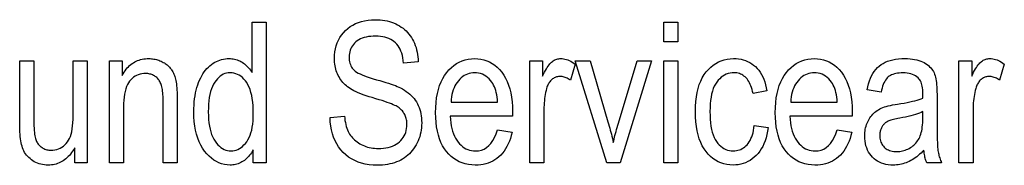
# Model space of a CAD drawing. Extents: x 22 to 189, y 22 to 282.
# Drawn here: x 154 to 172, y 24 to 26 of the extents above; entities that cross this region are included whole.
import ezdxf

# ---------------------------------------------------------------- set-up
doc = ezdxf.new("R2010")
doc.units = 0
doc.layers.get('0').update_dxf_attribs({"linetype": 'CONTINUOUS'})

msp = doc.modelspace()

# ---------------------------------------------------------------- linework, layer by layer
at = {"color": 7}
for points in [[(158.239594, 23.719116), (158.239594, 23.94763), (158.225555, 23.921989), (158.210739, 23.897594), (158.195129, 23.874445), (158.178741, 23.852541), (158.161575, 23.831881), (158.143616, 23.812466), (158.124878, 23.794294), (158.105347, 23.77737), (158.085037, 23.76169), (158.063934, 23.747253), (158.042282, 23.734131), (158.020294, 23.722391), (157.997955, 23.71203), (157.975266, 23.703053), (157.95224, 23.695456), (157.928879, 23.68924), (157.905182, 23.684404), (157.881134, 23.680952), (157.85675, 23.678879), (157.832016, 23.678188), (157.780212, 23.68067), (157.729797, 23.688114), (157.680817, 23.70052), (157.63324, 23.717888), (157.587097, 23.740219), (157.542358, 23.767513), (157.499023, 23.799768), (157.457123, 23.836988), (157.416626, 23.879169), (157.377548, 23.926313), (157.341095, 23.977959), (157.308487, 24.033646), (157.279709, 24.093374), (157.254761, 24.157145), (157.233673, 24.224957), (157.2164, 24.29681), (157.202972, 24.372705), (157.193375, 24.452642), (157.187622, 24.536621), (157.185699, 24.624641), (157.186554, 24.685436), (157.189117, 24.744354), (157.193375, 24.801397), (157.199341, 24.856565), (157.207016, 24.909857), (157.2164, 24.961271), (157.227478, 25.010811), (157.240265, 25.058475), (157.254761, 25.104263), (157.270966, 25.148174), (157.288589, 25.190041), (157.307358, 25.229689), (157.327271, 25.26712), (157.348328, 25.302336), (157.370514, 25.335333), (157.39386, 25.366116), (157.418335, 25.394678), (157.443954, 25.421026), (157.470718, 25.445156), (157.498627, 25.46707), (157.52742, 25.486834), (157.556854, 25.504519), (157.586914, 25.520123), (157.617584, 25.533646), (157.648911, 25.545088), (157.680862, 25.554451), (157.71344, 25.561731), (157.746643, 25.566933), (157.780487, 25.570053), (157.814972, 25.571095), (157.839691, 25.570438), (157.864044, 25.568468), (157.888046, 25.565186), (157.911697, 25.560589), (157.934982, 25.55468), (157.957901, 25.547459), (157.980469, 25.538923), (158.002686, 25.529076), (158.024536, 25.517914), (158.046036, 25.50544), (158.066986, 25.491789), (158.087204, 25.477097), (158.106689, 25.461365), (158.125443, 25.444593), (158.143448, 25.426781), (158.160736, 25.407928), (158.177292, 25.388037), (158.1931, 25.367104), (158.208191, 25.345131), (158.222534, 25.322117), (158.222534, 26.219116), (158.47493, 26.219116), (158.47493, 23.719116)], [(159.610672, 24.522322), (159.86647, 24.549608), (159.871078, 24.509251), (159.87674, 24.470718), (159.883423, 24.434011), (159.891159, 24.39913), (159.899933, 24.366072), (159.909744, 24.334839), (159.920593, 24.305431), (159.932495, 24.277847), (159.945435, 24.252089), (159.959412, 24.228155), (159.974518, 24.205584), (159.990891, 24.183918), (160.008499, 24.163157), (160.027344, 24.143297), (160.04744, 24.124344), (160.068787, 24.106293), (160.09137, 24.089146), (160.115204, 24.072903), (160.140289, 24.057562), (160.166595, 24.043127), (160.193893, 24.029842), (160.221863, 24.017956), (160.250504, 24.007469), (160.279846, 23.998379), (160.309845, 23.990688), (160.340546, 23.984396), (160.371918, 23.979502), (160.403976, 23.976006), (160.436722, 23.973907), (160.470154, 23.973209), (160.517502, 23.974394), (160.562683, 23.977949), (160.605698, 23.983875), (160.646545, 23.992172), (160.685242, 24.002838), (160.721756, 24.015877), (160.756104, 24.031284), (160.7883, 24.049061), (160.818314, 24.06921), (160.846176, 24.091728), (160.871613, 24.11614), (160.894363, 24.141968), (160.914444, 24.16921), (160.931854, 24.197868), (160.946579, 24.227942), (160.958618, 24.25943), (160.967987, 24.292334), (160.974686, 24.326654), (160.978699, 24.362389), (160.980042, 24.39954), (160.979553, 24.421427), (160.978088, 24.442753), (160.975662, 24.463514), (160.97226, 24.483713), (160.967896, 24.503351), (160.96254, 24.522425), (160.956223, 24.540936), (160.948944, 24.558884), (160.940674, 24.576269), (160.931442, 24.593094), (160.921219, 24.609337), (160.910019, 24.624983), (160.897827, 24.640032), (160.884644, 24.654484), (160.870483, 24.668341), (160.855316, 24.681599), (160.839172, 24.694262), (160.822021, 24.706326), (160.803894, 24.717794), (160.78479, 24.728666), (160.762894, 24.739666), (160.73645, 24.751518), (160.70546, 24.764221), (160.669907, 24.777779), (160.629807, 24.792189), (160.585159, 24.807451), (160.53595, 24.823566), (160.482193, 24.840534), (160.423874, 24.858356), (160.361008, 24.877029), (160.304703, 24.894098), (160.25174, 24.911203), (160.202103, 24.928343), (160.155823, 24.945515), (160.112885, 24.962721), (160.073288, 24.979961), (160.037033, 24.997236), (160.00412, 25.014545), (159.974548, 25.031889), (159.948318, 25.049267), (159.924316, 25.067129), (159.901398, 25.08593), (159.879562, 25.105669), (159.858826, 25.126347), (159.839172, 25.147961), (159.820618, 25.170515), (159.803162, 25.194006), (159.786789, 25.218433), (159.771515, 25.243801), (159.757324, 25.270105), (159.74437, 25.297228), (159.732773, 25.32505), (159.722534, 25.353573), (159.713669, 25.382793), (159.706161, 25.412712), (159.700027, 25.443333), (159.695251, 25.474649), (159.691833, 25.506668), (159.689789, 25.539383), (159.689117, 25.5728), (159.691071, 25.632401), (159.69696, 25.689785), (159.706757, 25.744951), (159.72049, 25.797901), (159.738144, 25.848635), (159.759705, 25.897152), (159.785202, 25.943451), (159.814621, 25.987534), (159.847961, 26.0294), (159.885223, 26.069048), (159.925812, 26.105661), (159.969116, 26.13842), (160.015167, 26.167326), (160.06395, 26.192377), (160.115448, 26.213573), (160.169678, 26.230917), (160.226624, 26.244406), (160.286316, 26.254042), (160.348724, 26.259823), (160.413879, 26.261749), (160.459015, 26.260845), (160.502991, 26.258133), (160.545837, 26.253614), (160.58754, 26.247288), (160.628113, 26.239153), (160.667526, 26.229212), (160.705795, 26.217463), (160.742935, 26.203905), (160.778931, 26.18854), (160.813766, 26.171368), (160.84729, 26.152506), (160.879257, 26.132076), (160.909698, 26.110079), (160.938599, 26.08651), (160.965973, 26.061375), (160.991806, 26.034668), (161.016113, 26.006393), (161.038879, 25.976551), (161.060104, 25.945139), (161.079803, 25.912159), (161.097855, 25.877796), (161.114151, 25.842239), (161.128693, 25.80549), (161.141464, 25.767548), (161.152496, 25.728411), (161.161758, 25.68808), (161.169266, 25.646555), (161.175018, 25.603836), (161.179031, 25.559925), (161.181274, 25.514818), (160.920349, 25.490944), (160.915207, 25.538454), (160.907974, 25.583441), (160.898636, 25.625904), (160.887207, 25.665842), (160.873672, 25.703257), (160.858047, 25.738148), (160.840317, 25.770515), (160.820496, 25.800358), (160.798569, 25.827677), (160.774551, 25.852472), (160.748474, 25.874828), (160.720352, 25.894833), (160.690216, 25.912483), (160.658051, 25.927778), (160.62384, 25.940723), (160.587616, 25.951313), (160.549347, 25.959549), (160.509064, 25.965433), (160.466751, 25.968964), (160.422394, 25.970139), (160.377441, 25.969107), (160.334686, 25.966013), (160.294098, 25.960854), (160.255692, 25.953632), (160.219467, 25.944347), (160.185425, 25.932997), (160.153564, 25.919584), (160.123901, 25.90411), (160.096405, 25.88657), (160.071106, 25.866968), (160.048096, 25.845728), (160.027512, 25.823277), (160.009354, 25.799616), (159.993622, 25.774744), (159.980301, 25.748661), (159.969391, 25.721367), (159.960922, 25.692863), (159.954865, 25.663147), (159.951233, 25.632221), (159.950027, 25.600084), (159.950912, 25.570412), (159.953583, 25.542105), (159.958008, 25.51516), (159.964218, 25.48958), (159.972198, 25.465364), (159.981949, 25.442513), (159.993484, 25.421026), (160.006775, 25.400904), (160.021851, 25.382145), (160.038696, 25.36475), (160.058655, 25.348021), (160.083038, 25.331259), (160.111862, 25.314461), (160.145111, 25.297628), (160.1828, 25.280764), (160.224915, 25.263865), (160.271484, 25.246929), (160.322479, 25.229961), (160.377899, 25.212959), (160.437744, 25.195923), (160.496643, 25.179434), (160.551941, 25.163387), (160.603607, 25.147783), (160.651672, 25.132622), (160.696106, 25.117905), (160.736938, 25.103632), (160.774139, 25.089802), (160.807739, 25.076416), (160.837708, 25.063471), (160.864075, 25.050972), (160.900681, 25.031267), (160.935425, 25.010351), (160.968338, 24.988224), (160.99942, 24.964888), (161.028641, 24.940338), (161.05603, 24.914579), (161.081573, 24.887609), (161.105286, 24.85943), (161.127136, 24.830038), (161.147156, 24.799437), (161.165314, 24.767624), (161.181549, 24.7346), (161.195862, 24.700367), (161.208282, 24.664921), (161.218781, 24.628265), (161.227386, 24.590399), (161.23407, 24.551321), (161.238831, 24.511032), (161.241699, 24.469534), (161.242661, 24.426825), (161.241653, 24.384233), (161.238632, 24.342411), (161.233612, 24.301355), (161.226562, 24.261066), (161.217499, 24.221546), (161.206436, 24.182793), (161.193359, 24.144806), (161.178268, 24.107588), (161.161163, 24.071136), (161.142044, 24.035454), (161.121201, 24.000998), (161.098907, 23.968229), (161.075165, 23.937149), (161.049957, 23.907759), (161.023315, 23.880056), (160.995224, 23.854042), (160.965668, 23.829714), (160.934677, 23.807077), (160.902237, 23.786127), (160.868347, 23.766865), (160.833008, 23.749369), (160.79628, 23.733713), (160.758118, 23.7199), (160.718552, 23.70793), (160.677551, 23.6978), (160.635162, 23.689512), (160.591339, 23.683065), (160.546112, 23.678461), (160.499451, 23.675699), (160.451385, 23.674778), (160.376877, 23.677063), (160.30545, 23.683918), (160.237106, 23.695345), (160.17186, 23.71134), (160.10968, 23.731907), (160.050613, 23.757042), (159.994614, 23.786749), (159.941711, 23.821026), (159.891876, 23.859873), (159.845154, 23.903292), (159.802139, 23.950613), (159.763458, 24.001177), (159.729141, 24.054979), (159.699173, 24.112022), (159.673553, 24.172306), (159.652283, 24.235828), (159.635345, 24.302591), (159.622772, 24.372595), (159.614548, 24.445839)], [(165.553711, 25.866116), (165.553711, 26.219116), (165.804398, 26.219116), (165.804398, 25.866116)], [(155.064285, 23.719116), (155.064285, 23.985146), (155.046585, 23.955217), (155.028275, 23.926825), (155.009338, 23.899965), (154.989792, 23.874641), (154.969635, 23.850853), (154.948868, 23.828598), (154.92749, 23.807878), (154.905487, 23.788692), (154.882874, 23.771044), (154.85965, 23.754929), (154.8358, 23.740347), (154.811356, 23.727303), (154.786285, 23.715792), (154.760605, 23.705814), (154.734299, 23.697372), (154.707397, 23.690466), (154.679871, 23.685095), (154.651733, 23.681257), (154.622986, 23.678955), (154.593613, 23.678188), (154.55899, 23.679134), (154.525406, 23.681974), (154.492828, 23.686707), (154.461288, 23.693333), (154.430756, 23.701849), (154.401245, 23.712261), (154.372772, 23.724566), (154.345322, 23.738762), (154.318893, 23.75485), (154.293488, 23.772833), (154.269409, 23.792267), (154.246994, 23.812704), (154.226227, 23.834148), (154.207123, 23.8566), (154.189667, 23.880056), (154.173859, 23.904518), (154.159729, 23.929987), (154.147232, 23.956463), (154.136398, 23.983944), (154.127213, 24.012432), (154.119278, 24.042479), (154.112167, 24.074642), (154.105896, 24.108919), (154.100464, 24.145309), (154.095871, 24.183817), (154.092117, 24.224438), (154.089188, 24.267172), (154.087097, 24.312021), (154.085846, 24.358986), (154.085434, 24.408066), (154.085434, 25.530167), (154.336121, 25.530167), (154.336121, 24.525732), (154.336395, 24.471649), (154.337234, 24.421265), (154.338638, 24.374582), (154.340607, 24.331598), (154.34314, 24.292316), (154.346237, 24.256735), (154.349899, 24.224855), (154.354126, 24.196674), (154.358902, 24.172194), (154.364258, 24.151415), (154.370361, 24.13286), (154.377411, 24.115057), (154.385437, 24.098003), (154.394394, 24.081701), (154.404327, 24.066149), (154.415207, 24.051346), (154.427032, 24.037294), (154.439835, 24.023993), (154.453583, 24.011442), (154.468277, 23.999641), (154.483673, 23.988787), (154.499481, 23.979074), (154.515717, 23.970507), (154.532394, 23.963079), (154.5495, 23.956795), (154.567017, 23.951654), (154.584961, 23.947655), (154.603333, 23.944798), (154.622131, 23.943085), (154.641357, 23.942513), (154.676865, 23.943996), (154.711075, 23.948448), (154.743988, 23.955866), (154.775604, 23.966251), (154.805923, 23.979605), (154.834961, 23.995924), (154.862671, 24.015211), (154.889114, 24.037466), (154.914246, 24.062687), (154.938095, 24.090876), (154.956879, 24.118587), (154.973694, 24.150562), (154.988525, 24.1868), (155.001389, 24.227303), (155.012268, 24.272066), (155.021179, 24.321095), (155.028091, 24.374386), (155.033051, 24.43194), (155.036011, 24.493757), (155.037003, 24.559839), (155.037003, 25.530167), (155.289383, 25.530167), (155.289383, 23.719116)], [(155.683319, 23.719116), (155.683319, 25.530167), (155.910126, 25.530167), (155.910126, 25.272663), (155.926865, 25.301918), (155.944336, 25.329655), (155.96254, 25.355875), (155.981476, 25.380575), (156.001144, 25.403759), (156.021545, 25.425426), (156.042694, 25.445574), (156.06456, 25.464205), (156.087158, 25.481318), (156.110504, 25.496912), (156.134552, 25.511007), (156.159302, 25.523619), (156.184753, 25.534746), (156.210907, 25.54439), (156.237762, 25.552549), (156.265305, 25.559225), (156.293549, 25.564419), (156.32251, 25.568127), (156.352142, 25.570353), (156.382492, 25.571095), (156.406189, 25.570625), (156.429535, 25.569218), (156.452515, 25.566874), (156.475128, 25.563591), (156.497391, 25.55937), (156.519302, 25.554211), (156.540848, 25.548115), (156.562027, 25.54108), (156.582855, 25.533108), (156.603333, 25.524199), (156.62323, 25.514528), (156.642349, 25.50428), (156.66069, 25.49345), (156.678238, 25.482042), (156.694992, 25.470055), (156.710968, 25.457485), (156.726166, 25.444338), (156.740585, 25.430611), (156.754211, 25.416302), (156.767044, 25.401415), (156.779175, 25.385786), (156.79068, 25.369253), (156.801544, 25.351816), (156.811798, 25.333475), (156.821411, 25.31423), (156.830383, 25.294083), (156.83873, 25.273029), (156.846451, 25.251074), (156.853531, 25.228214), (156.859985, 25.204451), (156.865814, 25.178938), (156.871033, 25.150835), (156.875641, 25.12014), (156.879639, 25.086851), (156.883011, 25.050972), (156.885773, 25.012499), (156.887924, 24.971436), (156.88945, 24.92778), (156.890381, 24.881531), (156.890686, 24.832691), (156.890686, 23.719116), (156.63829, 23.719116), (156.63829, 24.820753), (156.637955, 24.859583), (156.636932, 24.896265), (156.635223, 24.930798), (156.632843, 24.963182), (156.629761, 24.993418), (156.626022, 25.021503), (156.621582, 25.047441), (156.61647, 25.07123), (156.610672, 25.092871), (156.604187, 25.112364), (156.596985, 25.130363), (156.589005, 25.147528), (156.580261, 25.163855), (156.57077, 25.179348), (156.560486, 25.194006), (156.549454, 25.207827), (156.537628, 25.220814), (156.525055, 25.232964), (156.511719, 25.244278), (156.497604, 25.254757), (156.48288, 25.264317), (156.467697, 25.272867), (156.452057, 25.280415), (156.435944, 25.286953), (156.419373, 25.292488), (156.402344, 25.297016), (156.384857, 25.300537), (156.366913, 25.303053), (156.348495, 25.304562), (156.329636, 25.305065), (156.29422, 25.303717), (156.260254, 25.299675), (156.227768, 25.29294), (156.196747, 25.283508), (156.167206, 25.271385), (156.139114, 25.256565), (156.112488, 25.239052), (156.087341, 25.218843), (156.06366, 25.19594), (156.041428, 25.170343), (156.021027, 25.141474), (156.002762, 25.108747), (155.986633, 25.072168), (155.972672, 25.031736), (155.960861, 24.987448), (155.951187, 24.939308), (155.943665, 24.887312), (155.938293, 24.831463), (155.935074, 24.771759), (155.93399, 24.708202), (155.93399, 23.719116)], [(162.591568, 24.302336), (162.850769, 24.263113), (162.836761, 24.206556), (162.820663, 24.152847), (162.80246, 24.101986), (162.78215, 24.053972), (162.75975, 24.008808), (162.73526, 23.96649), (162.708664, 23.927021), (162.679977, 23.890398), (162.649185, 23.856625), (162.616302, 23.825699), (162.581543, 23.797672), (162.545181, 23.772594), (162.507202, 23.750469), (162.46759, 23.731293), (162.426361, 23.715067), (162.383514, 23.70179), (162.33905, 23.691465), (162.292969, 23.68409), (162.24527, 23.679663), (162.195938, 23.678188), (162.134033, 23.680584), (162.074554, 23.687773), (162.017456, 23.699753), (161.962784, 23.716524), (161.910507, 23.738089), (161.860626, 23.764444), (161.813171, 23.795591), (161.768097, 23.831532), (161.725449, 23.872263), (161.685196, 23.917786), (161.648087, 23.967829), (161.614899, 24.022118), (161.585602, 24.080652), (161.560226, 24.143435), (161.538742, 24.210463), (161.521179, 24.281736), (161.507507, 24.357256), (161.497742, 24.437021), (161.491882, 24.521034), (161.489929, 24.609293), (161.491898, 24.700861), (161.497803, 24.787977), (161.50766, 24.870642), (161.521454, 24.948856), (161.539169, 25.022621), (161.560837, 25.091934), (161.586441, 25.156796), (161.615997, 25.217207), (161.649475, 25.273167), (161.68689, 25.324677), (161.727341, 25.371494), (161.769882, 25.413385), (161.814514, 25.45035), (161.861252, 25.482384), (161.91008, 25.509489), (161.961014, 25.531668), (162.014038, 25.548916), (162.069153, 25.561237), (162.126373, 25.56863), (162.185699, 25.571095), (162.242386, 25.568672), (162.297165, 25.561409), (162.350021, 25.549301), (162.400986, 25.532351), (162.450027, 25.510555), (162.497162, 25.483919), (162.542389, 25.452438), (162.585709, 25.416115), (162.627106, 25.374949), (162.666595, 25.328939), (162.703217, 25.278341), (162.735977, 25.223413), (162.764877, 25.164154), (162.789932, 25.100563), (162.811127, 25.032639), (162.828476, 24.960384), (162.841965, 24.883799), (162.851593, 24.802881), (162.857376, 24.717632), (162.859299, 24.628052), (162.857605, 24.546196), (161.749146, 24.546196), (161.753326, 24.486647), (161.759705, 24.430099), (161.768326, 24.376551), (161.779144, 24.326006), (161.792206, 24.278461), (161.807465, 24.233919), (161.824936, 24.192377), (161.844635, 24.153837), (161.866547, 24.118298), (161.890686, 24.08576), (161.916473, 24.056274), (161.943344, 24.029894), (161.971313, 24.006617), (162.000366, 23.986443), (162.030518, 23.969372), (162.061768, 23.955406), (162.094086, 23.944542), (162.127518, 23.936783), (162.162033, 23.932127), (162.197632, 23.930576), (162.252533, 23.934294), (162.303986, 23.945446), (162.35199, 23.964035), (162.396545, 23.990057), (162.437668, 24.023516), (162.475342, 24.064409), (162.509552, 24.112738), (162.540344, 24.168503), (162.567673, 24.231701)], [(163.167969, 23.719116), (163.167969, 25.530167), (163.394775, 25.530167), (163.394775, 25.25561), (163.412018, 25.292522), (163.428986, 25.326859), (163.445648, 25.35862), (163.462036, 25.387806), (163.478119, 25.414417), (163.493927, 25.438454), (163.50943, 25.459915), (163.524658, 25.478802), (163.539581, 25.495113), (163.55423, 25.50885), (163.568893, 25.520676), (163.583923, 25.531258), (163.599319, 25.540594), (163.615067, 25.548687), (163.63118, 25.555532), (163.647644, 25.561134), (163.664459, 25.565493), (163.681641, 25.568605), (163.699188, 25.570473), (163.717072, 25.571095), (163.742371, 25.570105), (163.767761, 25.567139), (163.793259, 25.562193), (163.818848, 25.555269), (163.844543, 25.546368), (163.870361, 25.535486), (163.896255, 25.522629), (163.922272, 25.507793), (163.94838, 25.490978), (163.974579, 25.472185), (163.889313, 25.187397), (163.870605, 25.200033), (163.852005, 25.21134), (163.833496, 25.221315), (163.815094, 25.229961), (163.796799, 25.237278), (163.77861, 25.243263), (163.760513, 25.247919), (163.742523, 25.251244), (163.72464, 25.253239), (163.706848, 25.253904), (163.690948, 25.253342), (163.675339, 25.251654), (163.659988, 25.24884), (163.644913, 25.244902), (163.630112, 25.239836), (163.615585, 25.233646), (163.601318, 25.22633), (163.587341, 25.217888), (163.573639, 25.208321), (163.560196, 25.19763), (163.547272, 25.18593), (163.535156, 25.173346), (163.523819, 25.159874), (163.51326, 25.145515), (163.503494, 25.130268), (163.494507, 25.114136), (163.486298, 25.097118), (163.478882, 25.079212), (163.472244, 25.060419), (163.4664, 25.040739), (163.457321, 25.005388), (163.449203, 24.969593), (163.442047, 24.933355), (163.435837, 24.896675), (163.430588, 24.859549), (163.426285, 24.821981), (163.422943, 24.78397), (163.420563, 24.745514), (163.419128, 24.706615), (163.41864, 24.667274), (163.41864, 23.719116)], [(164.537338, 23.719116), (163.97287, 25.530167), (164.238907, 25.530167), (164.5578, 24.445583), (164.568573, 24.408781), (164.579086, 24.372049), (164.589325, 24.335384), (164.599274, 24.298788), (164.608963, 24.26226), (164.618378, 24.225801), (164.627518, 24.189409), (164.636383, 24.153086), (164.644974, 24.116831), (164.653305, 24.080645), (164.660065, 24.109873), (164.667358, 24.140263), (164.675201, 24.17181), (164.683594, 24.204519), (164.69252, 24.238386), (164.702011, 24.273413), (164.712036, 24.309601), (164.72261, 24.346947), (164.733719, 24.385452), (164.745392, 24.425119), (165.076218, 25.530167), (165.335434, 25.530167), (164.772675, 23.719116)], [(165.553711, 23.719116), (165.553711, 25.530167), (165.804398, 25.530167), (165.804398, 23.719116)], [(167.163528, 24.382486), (167.410797, 24.343264), (167.400986, 24.279997), (167.388611, 24.219799), (167.373642, 24.16267), (167.356094, 24.108612), (167.335983, 24.057623), (167.313293, 24.009703), (167.288025, 23.964853), (167.260193, 23.923073), (167.229782, 23.884361), (167.196777, 23.848721), (167.161819, 23.81632), (167.125473, 23.787329), (167.087738, 23.761749), (167.04863, 23.73958), (167.008133, 23.720821), (166.966263, 23.705473), (166.923004, 23.693537), (166.878372, 23.685009), (166.832352, 23.679893), (166.784943, 23.678188), (166.727661, 23.680584), (166.67244, 23.687773), (166.619278, 23.699753), (166.568176, 23.716524), (166.519135, 23.738089), (166.472168, 23.764444), (166.427246, 23.795591), (166.384399, 23.831532), (166.343628, 23.872263), (166.304901, 23.917786), (166.269104, 23.967999), (166.237061, 24.0228), (166.208801, 24.082188), (166.184296, 24.146162), (166.163574, 24.214725), (166.146606, 24.287874), (166.133423, 24.365612), (166.124008, 24.447935), (166.118347, 24.534847), (166.11647, 24.626347), (166.118362, 24.71846), (166.124069, 24.805849), (166.133575, 24.888514), (166.146881, 24.966455), (166.164001, 25.039673), (166.184921, 25.108168), (166.209641, 25.171938), (166.238159, 25.230986), (166.270477, 25.285309), (166.30661, 25.334908), (166.345718, 25.379784), (166.386993, 25.419935), (166.43045, 25.455362), (166.476044, 25.486067), (166.523834, 25.512047), (166.573761, 25.533304), (166.62587, 25.549837), (166.680145, 25.561647), (166.736572, 25.568733), (166.795181, 25.571095), (166.8405, 25.569662), (166.884369, 25.565365), (166.926788, 25.558203), (166.967758, 25.548176), (167.007278, 25.535282), (167.045349, 25.519526), (167.08197, 25.500904), (167.117157, 25.479416), (167.150879, 25.455065), (167.183136, 25.427847), (167.213562, 25.397766), (167.241699, 25.364819), (167.267578, 25.329006), (167.291199, 25.290331), (167.312531, 25.248789), (167.331604, 25.204382), (167.348419, 25.15711), (167.362946, 25.106974), (167.375214, 25.053972), (167.385223, 24.998106), (167.141357, 24.952063), (167.133667, 24.987968), (167.124924, 25.022015), (167.115112, 25.054203), (167.104248, 25.084532), (167.092331, 25.113003), (167.079361, 25.139614), (167.065323, 25.164368), (167.050232, 25.187262), (167.034088, 25.208296), (167.016876, 25.227472), (166.998779, 25.244806), (166.97998, 25.260317), (166.960449, 25.274002), (166.940201, 25.285862), (166.91925, 25.295898), (166.897568, 25.30411), (166.875183, 25.310495), (166.852081, 25.315058), (166.828247, 25.317795), (166.803711, 25.318707), (166.767181, 25.31706), (166.731918, 25.312124), (166.697937, 25.303896), (166.665237, 25.292377), (166.63382, 25.277567), (166.603668, 25.259464), (166.574814, 25.238071), (166.547226, 25.213387), (166.520935, 25.18541), (166.495895, 25.154144), (166.472733, 25.119295), (166.451996, 25.080576), (166.433716, 25.037985), (166.417862, 24.991524), (166.404449, 24.941191), (166.393478, 24.886988), (166.384949, 24.828913), (166.378845, 24.766968), (166.375183, 24.701151), (166.373962, 24.631462), (166.375137, 24.559498), (166.378647, 24.491627), (166.384476, 24.427847), (166.39267, 24.368162), (166.403168, 24.312569), (166.416016, 24.261066), (166.431213, 24.213659), (166.44873, 24.170343), (166.468597, 24.131123), (166.490784, 24.095991), (166.514801, 24.064564), (166.540131, 24.036442), (166.566772, 24.011629), (166.594742, 23.990126), (166.624008, 23.97193), (166.654602, 23.957043), (166.686493, 23.945463), (166.719711, 23.937193), (166.754227, 23.93223), (166.79007, 23.930576), (166.818298, 23.931675), (166.845703, 23.934977), (166.872253, 23.940475), (166.89798, 23.948175), (166.922867, 23.958075), (166.94693, 23.970173), (166.970139, 23.984472), (166.992523, 24.000971), (167.014069, 24.01967), (167.03479, 24.040569), (167.054337, 24.063787), (167.072403, 24.089443), (167.088989, 24.117538), (167.104095, 24.148073), (167.117706, 24.181046), (167.129837, 24.216455), (167.140488, 24.254305), (167.149658, 24.294594), (167.157333, 24.33732)], [(168.638641, 24.302336), (168.897842, 24.263113), (168.883835, 24.206556), (168.867737, 24.152847), (168.849518, 24.101986), (168.829224, 24.053972), (168.806824, 24.008808), (168.782318, 23.96649), (168.755737, 23.927021), (168.727036, 23.890398), (168.696259, 23.856625), (168.663361, 23.825699), (168.628616, 23.797672), (168.592255, 23.772594), (168.55426, 23.750469), (168.514664, 23.731293), (168.473434, 23.715067), (168.430588, 23.70179), (168.386124, 23.691465), (168.340027, 23.68409), (168.292328, 23.679663), (168.242996, 23.678188), (168.181107, 23.680584), (168.121613, 23.687773), (168.064529, 23.699753), (168.009857, 23.716524), (167.957581, 23.738089), (167.9077, 23.764444), (167.860229, 23.795591), (167.81517, 23.831532), (167.772507, 23.872263), (167.732254, 23.917786), (167.69516, 23.967829), (167.661957, 24.022118), (167.632675, 24.080652), (167.6073, 24.143435), (167.585815, 24.210463), (167.568237, 24.281736), (167.554565, 24.357256), (167.5448, 24.437021), (167.538956, 24.521034), (167.537003, 24.609293), (167.538971, 24.700861), (167.544876, 24.787977), (167.554718, 24.870642), (167.568512, 24.948856), (167.586243, 25.022621), (167.60791, 25.091934), (167.633514, 25.156796), (167.663055, 25.217207), (167.696533, 25.273167), (167.733963, 25.324677), (167.774399, 25.371494), (167.81694, 25.413385), (167.861588, 25.45035), (167.90831, 25.482384), (167.957153, 25.509489), (168.008072, 25.531668), (168.061096, 25.548916), (168.116226, 25.561237), (168.173447, 25.56863), (168.232773, 25.571095), (168.289459, 25.568672), (168.344223, 25.561409), (168.397095, 25.549301), (168.448044, 25.532351), (168.497101, 25.510555), (168.544235, 25.483919), (168.589447, 25.452438), (168.632767, 25.416115), (168.674179, 25.374949), (168.713669, 25.328939), (168.750275, 25.278341), (168.783051, 25.223413), (168.811951, 25.164154), (168.837006, 25.100563), (168.8582, 25.032639), (168.875534, 24.960384), (168.889023, 24.883799), (168.898666, 24.802881), (168.904449, 24.717632), (168.906372, 24.628052), (168.904663, 24.546196), (167.796204, 24.546196), (167.800385, 24.486647), (167.806778, 24.430099), (167.815399, 24.376551), (167.826218, 24.326006), (167.839264, 24.278461), (167.854523, 24.233919), (167.872009, 24.192377), (167.891708, 24.153837), (167.91362, 24.118298), (167.937744, 24.08576), (167.963531, 24.056274), (167.990417, 24.029894), (168.018372, 24.006617), (168.04744, 23.986443), (168.077576, 23.969372), (168.108826, 23.955406), (168.141159, 23.944542), (168.174591, 23.936783), (168.209106, 23.932127), (168.244705, 23.930576), (168.299591, 23.934294), (168.351044, 23.945446), (168.399048, 23.964035), (168.443619, 23.990057), (168.484726, 24.023516), (168.5224, 24.064409), (168.556625, 24.112738), (168.587402, 24.168503), (168.614746, 24.231701)], [(170.183655, 23.942513), (170.158325, 23.916899), (170.132767, 23.892582), (170.107025, 23.86956), (170.081055, 23.847834), (170.054901, 23.827404), (170.028534, 23.80827), (170.001968, 23.790432), (169.975204, 23.773891), (169.948227, 23.758646), (169.921036, 23.744696), (169.893646, 23.732059), (169.866058, 23.720753), (169.838257, 23.710777), (169.810257, 23.702131), (169.782043, 23.694815), (169.753647, 23.688829), (169.725021, 23.684174), (169.696213, 23.680849), (169.667175, 23.678854), (169.637955, 23.678188), (169.592514, 23.679586), (169.548935, 23.683783), (169.507248, 23.690773), (169.467422, 23.700562), (169.429474, 23.713148), (169.393417, 23.728529), (169.359222, 23.746708), (169.326904, 23.767683), (169.296463, 23.791456), (169.267899, 23.818026), (169.241653, 23.846964), (169.21817, 23.877848), (169.197449, 23.910675), (169.179504, 23.945446), (169.164307, 23.982162), (169.151871, 24.020821), (169.142197, 24.061426), (169.135284, 24.103973), (169.131149, 24.148464), (169.129761, 24.194901), (169.130417, 24.22592), (169.132355, 24.256224), (169.135605, 24.28581), (169.140137, 24.314682), (169.145966, 24.342836), (169.153091, 24.370275), (169.161514, 24.396997), (169.171234, 24.423004), (169.182251, 24.448294), (169.194565, 24.472868), (169.208008, 24.496555), (169.222397, 24.519184), (169.237747, 24.540756), (169.254059, 24.561272), (169.271301, 24.580729), (169.28952, 24.599131), (169.308685, 24.616472), (169.328812, 24.632759), (169.349884, 24.647987), (169.371918, 24.662159), (169.395599, 24.675444), (169.421585, 24.688011), (169.44989, 24.699863), (169.480515, 24.710999), (169.513458, 24.721418), (169.548737, 24.731121), (169.586319, 24.740108), (169.626221, 24.748379), (169.668442, 24.755934), (169.712982, 24.762772), (169.772736, 24.771811), (169.829224, 24.781189), (169.882431, 24.790911), (169.932358, 24.800972), (169.979019, 24.811375), (170.0224, 24.822117), (170.062515, 24.833202), (170.099335, 24.844627), (170.132904, 24.856394), (170.163193, 24.868502), (170.164902, 24.946947), (170.16423, 24.983015), (170.162231, 25.016865), (170.158905, 25.048498), (170.154266, 25.077915), (170.14827, 25.105116), (170.140961, 25.130098), (170.132309, 25.152864), (170.12233, 25.173414), (170.111023, 25.191746), (170.098389, 25.207861), (170.078629, 25.228598), (170.056854, 25.247152), (170.033066, 25.263523), (170.007263, 25.277712), (169.979446, 25.289717), (169.949615, 25.29954), (169.917786, 25.307178), (169.883926, 25.312635), (169.848068, 25.31591), (169.810196, 25.317001), (169.775955, 25.316277), (169.743469, 25.314102), (169.712784, 25.310478), (169.683868, 25.305405), (169.656708, 25.298882), (169.631348, 25.290911), (169.607742, 25.281488), (169.585907, 25.270617), (169.565857, 25.258295), (169.547577, 25.244526), (169.53064, 25.22876), (169.514618, 25.210453), (169.499527, 25.189606), (169.485352, 25.166218), (169.472107, 25.140287), (169.459778, 25.111816), (169.448364, 25.080807), (169.437881, 25.047255), (169.428314, 25.011162), (169.419678, 24.972527), (169.172394, 25.013454), (169.184052, 25.07019), (169.197876, 25.123755), (169.213867, 25.174147), (169.232025, 25.221367), (169.252335, 25.265415), (169.274826, 25.306292), (169.299469, 25.343996), (169.326294, 25.378529), (169.35527, 25.409891), (169.386414, 25.43808), (169.420044, 25.463352), (169.456436, 25.485964), (169.495621, 25.505917), (169.537582, 25.523209), (169.582321, 25.53784), (169.629837, 25.549812), (169.68013, 25.559122), (169.733215, 25.565773), (169.789062, 25.569763), (169.847702, 25.571095), (169.893433, 25.570215), (169.937134, 25.567581), (169.978836, 25.56319), (170.018509, 25.557043), (170.056183, 25.549139), (170.091843, 25.539478), (170.125488, 25.528061), (170.15712, 25.514887), (170.186737, 25.499956), (170.214355, 25.483271), (170.239975, 25.465288), (170.263641, 25.44647), (170.285339, 25.426815), (170.305069, 25.406326), (170.322845, 25.385002), (170.338669, 25.362841), (170.352524, 25.339844), (170.36441, 25.316013), (170.374359, 25.291346), (170.382324, 25.265842), (170.388962, 25.238728), (170.394913, 25.209225), (170.400146, 25.177336), (170.404694, 25.143059), (170.408539, 25.106394), (170.411682, 25.067343), (170.414139, 25.025904), (170.415894, 24.982077), (170.416931, 24.935862), (170.417282, 24.88726), (170.417282, 24.477983), (170.41745, 24.395216), (170.417938, 24.31881), (170.418747, 24.248764), (170.419876, 24.185078), (170.421326, 24.127754), (170.423126, 24.07679), (170.425232, 24.032188), (170.427643, 23.993946), (170.430405, 23.962065), (170.433487, 23.936544), (170.437042, 23.914265), (170.441223, 23.892103), (170.446045, 23.870062), (170.451492, 23.848141), (170.457581, 23.826338), (170.464279, 23.804655), (170.471619, 23.783091), (170.479599, 23.761646), (170.488205, 23.740322), (170.497437, 23.719116), (170.234818, 23.719116), (170.227234, 23.738234), (170.220215, 23.758066), (170.213745, 23.778614), (170.207794, 23.799881), (170.202423, 23.821861), (170.197571, 23.844559), (170.193268, 23.867973), (170.189529, 23.892103), (170.18631, 23.91695)], [(170.8078, 23.719116), (170.8078, 25.530167), (171.034607, 25.530167), (171.034607, 25.25561), (171.051849, 25.292522), (171.068817, 25.326859), (171.085495, 25.35862), (171.101868, 25.387806), (171.11795, 25.414417), (171.133759, 25.438454), (171.149261, 25.459915), (171.16449, 25.478802), (171.179413, 25.495113), (171.194061, 25.50885), (171.20874, 25.520676), (171.22377, 25.531258), (171.239151, 25.540594), (171.254898, 25.548687), (171.271011, 25.555532), (171.287476, 25.561134), (171.304291, 25.565493), (171.321472, 25.568605), (171.33902, 25.570473), (171.356918, 25.571095), (171.382202, 25.570105), (171.407593, 25.567139), (171.433105, 25.562193), (171.458694, 25.555269), (171.48439, 25.546368), (171.510193, 25.535486), (171.536102, 25.522629), (171.562103, 25.507793), (171.588211, 25.490978), (171.61441, 25.472185), (171.529144, 25.187397), (171.510452, 25.200033), (171.491852, 25.21134), (171.473343, 25.221315), (171.454941, 25.229961), (171.436646, 25.237278), (171.418442, 25.243263), (171.400345, 25.247919), (171.382355, 25.251244), (171.364471, 25.253239), (171.34668, 25.253904), (171.330795, 25.253342), (171.31517, 25.251654), (171.29982, 25.24884), (171.284744, 25.244902), (171.269943, 25.239836), (171.255417, 25.233646), (171.241165, 25.22633), (171.227173, 25.217888), (171.21347, 25.208321), (171.200027, 25.19763), (171.187119, 25.18593), (171.174988, 25.173346), (171.163651, 25.159874), (171.153107, 25.145515), (171.143326, 25.130268), (171.134338, 25.114136), (171.126129, 25.097118), (171.118713, 25.079212), (171.112091, 25.060419), (171.106232, 25.040739), (171.097168, 25.005388), (171.08905, 24.969593), (171.081879, 24.933355), (171.075668, 24.896675), (171.070419, 24.859549), (171.066132, 24.821981), (171.062775, 24.78397), (171.060394, 24.745514), (171.05896, 24.706615), (171.058487, 24.667274), (171.058487, 23.719116)], [(157.443207, 24.622936), (157.444427, 24.554485), (157.44809, 24.489649), (157.454178, 24.428427), (157.462708, 24.370821), (157.473694, 24.316832), (157.487106, 24.266457), (157.50296, 24.219696), (157.52124, 24.176552), (157.541962, 24.137022), (157.56514, 24.101109), (157.58992, 24.068707), (157.615509, 24.039717), (157.641907, 24.014137), (157.669098, 23.991968), (157.697083, 23.973209), (157.725876, 23.957861), (157.755478, 23.945925), (157.785873, 23.937397), (157.817078, 23.932281), (157.849075, 23.930576), (157.880707, 23.932213), (157.911484, 23.937124), (157.941422, 23.945311), (157.97049, 23.95677), (157.998718, 23.971504), (158.026093, 23.989511), (158.052597, 24.010794), (158.078262, 24.035351), (158.103073, 24.063181), (158.127045, 24.094286), (158.149399, 24.1287), (158.169403, 24.166456), (158.187042, 24.207554), (158.202347, 24.251995), (158.215286, 24.299778), (158.225876, 24.350903), (158.234116, 24.405371), (158.240005, 24.463182), (158.24353, 24.524334), (158.244705, 24.588829), (158.24353, 24.662832), (158.240005, 24.732725), (158.234116, 24.798508), (158.225876, 24.86018), (158.215286, 24.917744), (158.202347, 24.971197), (158.187042, 25.02054), (158.169403, 25.065773), (158.149399, 25.106897), (158.127045, 25.143911), (158.10289, 25.177122), (158.077515, 25.206839), (158.050919, 25.233057), (158.023087, 25.255781), (157.994019, 25.275007), (157.963745, 25.290739), (157.93222, 25.302975), (157.899475, 25.311714), (157.865509, 25.316959), (157.830322, 25.318707), (157.799042, 25.317028), (157.768646, 25.311989), (157.739151, 25.303589), (157.710541, 25.291832), (157.6828, 25.276714), (157.65596, 25.258236), (157.630005, 25.236399), (157.604935, 25.211205), (157.58075, 25.182648), (157.557465, 25.150732), (157.535751, 25.115219), (157.516327, 25.075869), (157.499191, 25.032682), (157.484344, 24.985659), (157.471771, 24.934797), (157.461487, 24.880098), (157.453491, 24.821564), (157.447784, 24.759192), (157.444351, 24.692982)], [(161.764496, 24.798584), (162.593277, 24.798584), (162.589203, 24.844458), (162.583786, 24.887943), (162.577057, 24.929041), (162.568985, 24.967752), (162.559601, 25.004076), (162.548874, 25.038012), (162.536804, 25.069559), (162.523422, 25.098721), (162.508713, 25.125494), (162.492661, 25.149879), (162.467773, 25.181957), (162.441559, 25.210657), (162.414032, 25.235981), (162.385162, 25.257929), (162.35495, 25.276501), (162.323425, 25.291695), (162.290558, 25.303513), (162.256378, 25.311954), (162.220856, 25.317019), (162.18399, 25.318707), (162.150726, 25.317299), (162.118439, 25.31308), (162.087158, 25.306046), (162.056854, 25.296196), (162.027527, 25.283535), (161.999207, 25.268059), (161.971863, 25.249769), (161.945526, 25.228666), (161.920166, 25.204748), (161.895798, 25.178019), (161.873001, 25.148899), (161.852341, 25.117821), (161.833847, 25.08478), (161.81749, 25.049778), (161.803284, 25.012815), (161.791229, 24.97389), (161.781311, 24.933006), (161.77356, 24.89016), (161.767944, 24.845352)], [(167.811554, 24.798584), (168.640335, 24.798584), (168.636261, 24.844458), (168.630859, 24.887943), (168.624115, 24.929041), (168.616058, 24.967752), (168.606659, 25.004076), (168.595932, 25.038012), (168.583878, 25.069559), (168.570496, 25.098721), (168.555771, 25.125494), (168.539734, 25.149879), (168.514847, 25.181957), (168.488632, 25.210657), (168.46109, 25.235981), (168.43222, 25.257929), (168.402023, 25.276501), (168.370483, 25.291695), (168.337631, 25.303513), (168.303436, 25.311954), (168.267914, 25.317019), (168.231064, 25.318707), (168.197784, 25.317299), (168.165512, 25.31308), (168.134216, 25.306046), (168.103912, 25.296196), (168.0746, 25.283535), (168.04628, 25.268059), (168.018936, 25.249769), (167.992584, 25.228666), (167.967224, 25.204748), (167.942871, 25.178019), (167.920074, 25.148899), (167.899414, 25.117821), (167.880905, 25.08478), (167.864563, 25.049778), (167.850342, 25.012815), (167.838287, 24.97389), (167.828384, 24.933006), (167.820633, 24.89016), (167.815018, 24.845352)], [(170.163193, 24.628052), (170.134216, 24.614614), (170.102554, 24.601585), (170.068192, 24.588966), (170.031128, 24.576756), (169.991379, 24.564955), (169.948929, 24.553564), (169.903793, 24.542582), (169.855957, 24.532009), (169.805435, 24.521845), (169.752213, 24.512091), (169.721451, 24.506556), (169.692596, 24.50087), (169.665649, 24.495029), (169.64061, 24.489035), (169.617493, 24.482887), (169.596268, 24.476585), (169.576965, 24.470131), (169.55957, 24.463522), (169.544098, 24.45676), (169.530518, 24.449846), (169.518188, 24.442564), (169.506409, 24.434702), (169.495193, 24.426262), (169.484543, 24.41724), (169.474457, 24.407639), (169.464935, 24.397459), (169.455963, 24.386698), (169.447571, 24.375359), (169.439728, 24.363438), (169.432465, 24.350937), (169.425812, 24.337952), (169.419876, 24.324574), (169.414642, 24.310802), (169.410095, 24.29664), (169.40625, 24.282085), (169.403107, 24.267138), (169.40065, 24.251799), (169.398895, 24.236067), (169.397858, 24.219944), (169.397507, 24.203426), (169.3983, 24.178026), (169.400711, 24.153666), (169.404724, 24.130346), (169.410324, 24.108067), (169.417542, 24.086826), (169.426361, 24.066626), (169.436783, 24.047466), (169.448792, 24.029348), (169.462433, 24.01227), (169.477661, 23.996231), (169.494293, 23.981489), (169.512161, 23.968298), (169.531265, 23.956659), (169.55159, 23.946571), (169.573151, 23.938036), (169.595932, 23.931053), (169.619949, 23.925623), (169.645172, 23.921741), (169.671661, 23.919415), (169.699341, 23.918638), (169.726044, 23.919338), (169.752243, 23.921436), (169.777954, 23.924931), (169.803162, 23.929825), (169.827881, 23.936119), (169.852112, 23.94381), (169.875839, 23.952898), (169.899078, 23.963387), (169.921814, 23.975273), (169.944061, 23.988556), (169.9655, 24.00301), (169.98584, 24.0184), (170.005066, 24.034729), (170.023178, 24.051994), (170.040192, 24.0702), (170.056091, 24.089342), (170.070892, 24.109421), (170.084579, 24.13044), (170.097153, 24.152395), (170.108627, 24.175289), (170.118988, 24.199718), (170.128265, 24.226278), (170.136444, 24.254971), (170.143555, 24.285793), (170.149551, 24.31875), (170.154449, 24.353836), (170.158279, 24.391056), (170.161011, 24.430405), (170.162643, 24.471888), (170.163193, 24.515501)]]:
    msp.add_lwpolyline(points, close=True, dxfattribs=at)

doc.saveas('drawing.dxf')
